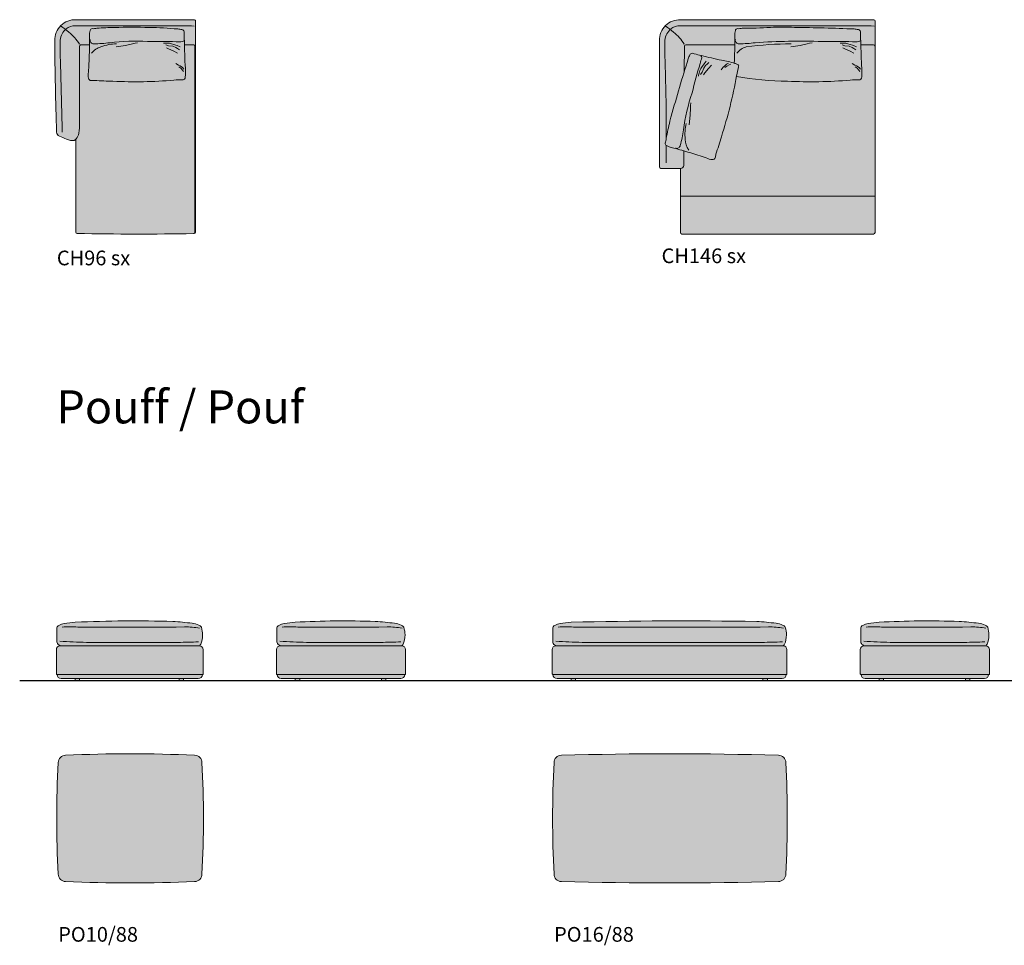
# Model space of a CAD drawing. Units: inches. Extents: x 0 to 32746, y -29871 to 254.
# Drawn here: x 0 to 6712, y -29661 to -23356 of the extents above; entities that cross this region are included whole.
import ezdxf

# ---------------------------------------------------------------- set-up
doc = ezdxf.new("R2010")
doc.units = ezdxf.units.IN
doc.layers.get('Defpoints').update_dxf_attribs({"lineweight": 0})
doc.layers.add('Linee arredi', color=3, linetype='Continuous', lineweight=5)
doc.layers.add('Retino arredi', color=7, linetype='Continuous', lineweight=0)
doc.styles.add('AI', font='arial.ttf')
doc.styles.add('Manuel 1-1', font='arial.ttf', dxfattribs={"height": 3})
doc.dimstyles.new('Manuel 1-1', dxfattribs={"dimtxt": 3, "dimasz": 1, "dimexe": 1, "dimexo": 0.5, "dimgap": 0.75, "dimtad": 1, "dimdec": 0, "dimtxsty": 'Manuel 1-1', "dimblk": 'DOT', "dimcen": 12, "dimdle": 100, "dimclrd": 256, "dimclre": 256, "dimclrt": 256, "dimadec": 0, "dimazin": 0, "dimtfac": 1, "dimtdec": 0, "dimtix": 1, "dimtmove": 0, "dimatfit": 3, "dimldrblk": 'DOT', "dimfxl": 0, "dimlwd": -1, "dimlwe": -1, "dimarcsym": 0})

# ---------------------------------------------------------------- blocks, each defined once
blk = doc.blocks.new('_Dot')
at = {"color": 0, "linetype": 'ByBlock', "lineweight": -2}
blk.add_line((-0.5, 0), (-1, 0), dxfattribs=at)
at = {"color": 0, "linetype": 'ByBlock', "const_width": 0.5}
blk.add_lwpolyline([(-0.25, 0, 1), (0.25, 0, 1)], format="xyb", close=True, dxfattribs=at)
blk = doc.blocks.new('*D5')
at = {"layer": 'Defpoints', "color": 0}
for p in [(4503.4, -24368.9), (5830.6, -24368.9), (5830.6, -24559.1)]:
    blk.add_point(p, dxfattribs=at)
at = {"layer": 'Linee arredi'}
for p, q in [((4503.4, -24369.4), (4503.4, -24560.1)), ((5830.6, -24369.4), (5830.6, -24560.1)), ((4504.4, -24559.1), (5829.6, -24559.1))]:
    blk.add_line(p, q, dxfattribs=at)
at = {"layer": 'Linee arredi', "rotation": 180}
blk.add_blockref('_Dot', (4503.4, -24559.1), dxfattribs=at)
at = {"layer": 'Linee arredi'}
blk.add_blockref('_Dot', (5830.6, -24559.1), dxfattribs=at)
at = {"layer": 'Linee arredi', "insert": (5167, -24556.8), "char_height": 3, "attachment_point": 5, "style": 'Manuel 1-1'}
blk.add_mtext('1327', dxfattribs=at)

msp = doc.modelspace()

# ---------------------------------------------------------------- hatches: boundary and pattern name
at = {"layer": 'Retino arredi'}
h = msp.add_hatch(color=256, dxfattribs=at)
h.dxf.hatch_style = 1
edge = h.paths.add_edge_path()
edge.add_arc((1188.6, -23366.4), 10, 360, 450)
edge.add_line((1188.6, -23356.4), (383, -23356.4))
edge.add_arc((377.9, -23495.7), 139.3, 87.89372, 180.21693)
edge.add_arc((34087.4, -23130.3), 33850.8, 180.61935, 181.67868)
edge.add_arc((285.5, -24118), 34.6, 186.57732, 244.09687)
edge.add_arc((-2982, -31569.8), 8102.2, 65.92849, 66.33323, ccw=False)
edge.add_arc((353.7, -24097.7), 80.8, 247.46158, 264.31043)
edge.add_arc((358.2, -24038.1), 140.5, 264.87238, 275.50639)
edge.add_arc((370.8, -24168), 10, 275.50639, 295.4363)
edge.add_arc((363.1, -24151.8), 28, 295.4363, 315.52123)
edge.add_line((383, -24171.4), (383, -24802.4))
edge.add_arc((393, -24802.4), 10, 180, 268.85562)
edge.add_arc((798.3, -4672.3), 20144.2, 268.84663, 271.09691)
edge.add_arc((1183.7, -24802.8), 10, 271.08748, 286.08684)
edge.add_arc((1188.6, -24802.6), 10, 258.11187, 361.08356)
edge.add_line((1198.6, -24802.4), (1198.6, -23366.4))
h = msp.add_hatch(color=256, dxfattribs=at)
h.dxf.hatch_style = 1
h.paths.add_polyline_path([(5832, -23366.4, 0.414213), (5822, -23356.4), (4505, -23356.4, 0.425022), (4360.6, -23495.7), (4360.6, -24358.9, 0.414214), (4370.6, -24368.9), (4503.4, -24368.9), (4503.4, -24806.4, 0.414214), (4513.4, -24816.4), (5820.8, -24816.4, 0.376235), (5830.6, -24807.6, 0.135744), (5832, -24802.4)])
h = msp.add_hatch(color=256, dxfattribs=at)
h.dxf.hatch_style = 1
h.paths.add_polyline_path([(1250, -27646.4, 0.414214), (1225, -27621.4), (1218.5, -27621.4, 0.283719), (1234.3, -27610.5, 0.094436), (1246.6, -27547.1, 0.072498), (1238.3, -27494.2, 0.151823), (1220.5, -27479.8, 0.066508), (1176, -27467.3, 0.017823), (1044.1, -27455, 0.019446), (378.8, -27460.5, 0.029449), (303.8, -27469, 0.043627), (267.5, -27481.9, 0.144189), (255.7, -27491.3, 0.178639), (253.4, -27500.5, -0.004845), (253.6, -27593.3, 0.140672), (257.2, -27606.1, 0.192649), (278.9, -27620.5, 0.023525), (283.8, -27621.4), (275, -27621.4, 0.414214), (250, -27646.4), (250, -27811.4, 0.414214), (255, -27816.4), (1250, -27816.4)])
h = msp.add_hatch(color=256, dxfattribs=at)
h.dxf.hatch_style = 1
h.paths.add_polyline_path([(2630, -27646.4, 0.414214), (2605, -27621.4), (2598.5, -27621.4, -0.025875), (2596.6, -27621.4), (2598.5, -27621.4, 0.283719), (2614.3, -27610.5, 0.094436), (2626.6, -27547.1, 0.072498), (2618.3, -27494.2, 0.151823), (2600.5, -27479.8, 0.066508), (2556, -27467.3, 0.017823), (2424.1, -27455, 0.023725), (1878.8, -27460.5, 0.029449), (1803.8, -27469, 0.043627), (1767.5, -27481.9, 0.144189), (1755.7, -27491.3, 0.178639), (1753.4, -27500.5, -0.004845), (1753.6, -27593.3, 0.140672), (1757.2, -27606.1, 0.192649), (1778.9, -27620.5, 0.023525), (1783.8, -27621.4), (1775, -27621.4, 0.414214), (1750, -27646.4), (1750, -27811.4, 0.414214), (1755, -27816.4), (2630, -27816.4)])
h = msp.add_hatch(color=256, dxfattribs=at)
h.dxf.hatch_style = 1
h.paths.add_polyline_path([(5200.6, -27621.2, 0.251764), (5214.3, -27610.5, 0.094436), (5226.6, -27547.1, 0.072498), (5218.3, -27494.2, 0.133367), (5203, -27480.9, 0.070529), (5156, -27467.3, 0.017823), (5024.1, -27455, 0.010225), (3758.8, -27460.5, 0.029449), (3683.8, -27469, 0.046406), (3645.3, -27482.9, 0.120918), (3635.7, -27491.3, 0.129514), (3633.3, -27497.9, -0.004981), (3633.6, -27593.3, 0.140672), (3637.2, -27606.1, 0.202872), (3659.5, -27621.8, 0.468051), (3630, -27646.4), (3630, -27811.4, 0.414214), (3635, -27816.4), (5230, -27816.4), (5230, -27646.4, 0.474298)])
h = msp.add_hatch(color=256, dxfattribs=at)
h.dxf.hatch_style = 1
h.paths.add_polyline_path([(6580.6, -27621.2, 0.251764), (6594.3, -27610.5, 0.094436), (6606.6, -27547.1, 0.072498), (6598.3, -27494.2, 0.133367), (6583, -27480.9, 0.070529), (6536, -27467.3, 0.017823), (6404.1, -27455, 0.02394), (5853.9, -27460.8, 0.027525), (5783.8, -27469, 0.046406), (5745.3, -27482.9, 0.120918), (5735.7, -27491.3, 0.129514), (5733.3, -27497.9, -0.004981), (5733.6, -27593.3, 0.140672), (5737.2, -27606.1, 0.202872), (5759.5, -27621.8, 0.468051), (5730, -27646.4), (5730, -27811.4, 0.414214), (5735, -27816.4), (6610, -27816.4), (6610, -27646.4, 0.474298)])
h = msp.add_hatch(color=254, dxfattribs=at)
h.dxf.hatch_style = 1
h.paths.add_polyline_path([(1245, -27816.4), (255, -27816.4, 0.414214), (283.2, -27844.4), (378.6, -27844.4), (378.6, -27856.4), (408.6, -27856.4), (408.6, -27844.4), (1086.4, -27844.4), (1086.4, -27856.4), (1116.4, -27856.4), (1116.4, -27844.4), (1217, -27844.4, 0.412505)])
h = msp.add_hatch(color=254, dxfattribs=at)
h.dxf.hatch_style = 1
h.paths.add_polyline_path([(2625, -27816.4), (1755, -27816.4, 0.414214), (1783.2, -27844.4), (1878.6, -27844.4), (1878.6, -27856.4), (1908.6, -27856.4), (1908.6, -27844.4), (2466.4, -27844.4), (2466.4, -27856.4), (2496.4, -27856.4), (2496.4, -27844.4), (2597, -27844.4, 0.412505)])
h = msp.add_hatch(color=254, dxfattribs=at)
h.dxf.hatch_style = 1
h.paths.add_polyline_path([(5225, -27816.4), (3635, -27816.4, 0.414214), (3663.2, -27844.4), (3758.6, -27844.4), (3758.6, -27856.4), (3788.6, -27856.4), (3788.6, -27844.4), (5066.4, -27844.4), (5066.4, -27856.4), (5096.4, -27856.4), (5096.4, -27844.4), (5197, -27844.4, 0.412505)])
h = msp.add_hatch(color=254, dxfattribs=at)
h.dxf.hatch_style = 1
h.paths.add_polyline_path([(6605, -27816.4), (5735, -27816.4, 0.414214), (5763.2, -27844.4), (5858.6, -27844.4), (5858.6, -27856.4), (5888.6, -27856.4), (5888.6, -27844.4), (6446.4, -27844.4), (6446.4, -27856.4), (6476.4, -27856.4), (6476.4, -27844.4), (6577, -27844.4, 0.412505)])
h = msp.add_hatch(color=256, dxfattribs=at)
h.dxf.hatch_style = 1
edge = h.paths.add_edge_path()
edge.add_arc((312.5, -29176.4), 50, 180, 270)
edge.add_arc((752.5, -19551.4), 9685, 267.39609, 272.60391)
edge.add_arc((1192.5, -29176.4), 50, 270, 360)
edge.add_arc((-5972.5, -28796.4), 7225, 356.98513, 363.01487)
edge.add_arc((1192.5, -28416.4), 50, 0, 90)
edge.add_arc((752.5, -38041.4), 9685, 87.39609, 92.60391)
edge.add_arc((312.5, -28416.4), 50, 90, 180)
edge.add_arc((7477.5, -28796.4), 7225, 176.98513, 183.01487)
h = msp.add_hatch(color=256, dxfattribs=at)
h.dxf.hatch_style = 1
edge = h.paths.add_edge_path()
edge.add_arc((3692.5, -29176.4), 50, 180, 270)
edge.add_arc((4432.5, -1851.4), 27385, 268.45156, 271.54844)
edge.add_arc((5172.5, -29176.4), 50, 270, 360)
edge.add_arc((-1992.5, -28796.4), 7225, 356.98513, 363.01487)
edge.add_arc((5172.5, -28416.4), 50, 0, 90)
edge.add_arc((4432.5, -55741.4), 27385, 88.45156, 91.54844)
edge.add_arc((3692.5, -28416.4), 50, 90, 180)
edge.add_arc((10857.5, -28796.4), 7225, 176.98513, 183.01487)

# ---------------------------------------------------------------- linework, layer by layer
msp.add_line((0, -27856.4), (10840, -27856.4))
at = {"layer": 'Linee arredi', "lineweight": 9}
for p, q in [((4505, -23356.4), (5822, -23356.4)), ((1198.6, -23366.4), (1198.6, -24802.4)), ((5832, -23366.4), (5832, -24802.4)), ((1183.7, -23526.5), (1123, -23526.5)), ((4530.7, -23536.5), (4529.7, -23711)), ((4874.9, -23526.5), (4540.7, -23526.5)), ((5820.6, -23526.5), (5733.7, -23526.5)), ((4526.7, -24249.7), (4526.1, -24349)), ((283, -27844.4), (1217, -27844.4)), ((1783, -27844.4), (2597, -27844.4)), ((3663, -27844.4), (5197, -27844.4)), ((5763, -27844.4), (6577, -27844.4))]:
    msp.add_line(p, q, dxfattribs=at)
at = {"layer": 'Linee arredi'}
for p, q in [((4360.6, -23495.7), (4360.6, -24358.9)), ((4370.6, -24368.9), (4506.1, -24368.9)), ((4503.4, -24368.9), (4503.4, -24806.4)), ((1188.8, -24812.4), (1186.5, -24812.4)), ((5820.8, -24816.4), (4513.4, -24816.4))]:
    msp.add_line(p, q, dxfattribs=at)
at = {"layer": 'Linee arredi', "lineweight": 9}
for points in [[(473.8, -23526.5), (418.7, -23526.5, 0.414214), (408.7, -23536.5), (408.7, -24061.3, -0.032647), (402.8, -24128.8, -0.130893), (385.6, -24168.4, -0.123347), (375.1, -24177, -0.087181), (371.7, -24178, -0.046433), (345.7, -24178, -0.086982), (318.8, -24170.5, 0.001634), (270.4, -24149.1, -0.256382), (251.1, -24121.9, -0.004608), (238.6, -23498.2, -0.430313), (383, -23356.4), (1188.6, -23356.4, -0.414214), (1198.6, -23366.4, 0.414214)], [(1193.7, -23536), (1193.7, -24802.8, -0.408665), (1183.9, -24812.8, -0.009667), (392.8, -24812.4, -0.408376), (383, -24802.4), (383, -24171.4)], [(5830.6, -23536.5), (5830.6, -24806.4, -0.408665), (5820.8, -24816.4)]]:
    msp.add_lwpolyline(points, format="xyb", dxfattribs=at)
at = {"layer": 'Linee arredi', "color": 251, "lineweight": 9, "elevation": 0}
for points in [[(316.4, -23419.4, -0.178781), (380.6, -23398.1, -0.000032), (1113.4, -23398.5, -0.01221), (1190.3, -23399.4, 0.002846)], [(4438.4, -23419.4, -0.178781), (4502.5, -23398.1, -0.000019), (5746.8, -23398.5, -0.01221), (5823.7, -23399.4, 0.002846)], [(289.9, -24122.5, 0.002106), (277.7, -23649.7, -0.011756), (275.8, -23506, -0.208867), (309.6, -23425.3, -2.336465)], [(4407.2, -24164.4, 0.008448), (4399.7, -23649.7, -0.011756), (4397.8, -23506, -0.208867), (4431.6, -23425.3)], [(479.6, -23492.2, 0.47951), (504.7, -23519.9, 0.03641), (614.3, -23513, -0.04529), (871.8, -23505, -0.011002), (1066.4, -23506, 0.027145), (1109.6, -23505.8, 0.400662), (1118.5, -23496.9, 1.018794)], [(4878.4, -23492.2, 0.47951), (4903.5, -23519.9, 0.03641), (5013.1, -23513, -0.025497), (5470.5, -23505, -0.010371), (5677.1, -23506, 0.027145), (5720.3, -23505.8, 0.400662), (5729.1, -23496.9, 1.018794)], [(4469.6, -24230.4, 0.47951), (4502.9, -24213.3, 0.03641), (4524.6, -24105.7, -0.04529), (4583.4, -23854.9, -0.010371), (4637.9, -23655.7, 0.027145), (4648.9, -23613.9, 0.400662), (4642.6, -23603.1, 1.018794)], [(4405.9, -24331.6, 0.001946), (4407.1, -24213.1, 0.001946)]]:
    msp.add_lwpolyline(points, format="xyb", dxfattribs=at)
at = {"layer": 'Linee arredi', "lineweight": 9, "elevation": 0}
for points in [[(468.7, -23712.9, 0.003742), (474.6, -23594.7, 0.009135), (476.3, -23481.8, -0.017306), (476.7, -23448.7, -0.042805), (479.7, -23428.7, -0.33514), (493.6, -23417.2, 0.070295), (526.3, -23414.9, -0.017656), (646.1, -23408.9, -0.008836), (882.9, -23408.8, -0.017472), (1077.2, -23419.4, -0.036063), (1106.2, -23423.3, -0.254765), (1120.6, -23436.3, -0.085015), (1121, -23449.9, 0.028141), (1122.4, -23500.9, 0.004119), (1126.7, -23641.1, -0.034663), (1129.7, -23734.3, -0.027526), (1127.6, -23754.9, -0.411089), (1115.2, -23764.8, 0.008202), (1051.3, -23767.8, -0.03327), (635.6, -23775.3, -0.01271), (509.7, -23769.7, -0.079153), (486.3, -23770.7, -0.231573)], [(4870.9, -23652.4, 0.013813), (4875.1, -23481.8, -0.017306), (4875.5, -23448.7, -0.042805), (4878.5, -23428.7, -0.33514), (4892.3, -23417.2, 0.070295), (4925.1, -23414.9, 0.017613), (5117.1, -23408.9, -0.030835), (5281.7, -23408.8, -0.008369), (5687.9, -23419.4, -0.036063), (5716.8, -23423.3, -0.254765), (5731.2, -23436.3, -0.085015), (5731.7, -23449.9, 0.028141), (5733.1, -23500.9, 0.004119), (5737.3, -23641.1, -0.034663), (5740.4, -23734.3, -0.027526), (5738.3, -23754.9, -0.411089), (5725.9, -23764.8, 0.008202), (5662, -23767.8, -0.032348), (5234.4, -23775.3, -0.035347), (4885.8, -23743.9)], [(4679.9, -24298.1, 0.003742), (4567.3, -24261.7, 0.009135), (4458.7, -24230.8, -0.017306), (4426.8, -24221.9, -0.042805), (4408.3, -24213.8, -0.33514), (4400.8, -24197.5, 0.070295), (4407.1, -24165.2, -0.017656), (4432.3, -24048, -0.056865), (4441.7, -24012.5, -0.008369), (4557.1, -23622.8, -0.036063), (4568.3, -23595.9, -0.254765), (4584.6, -23585.3, -0.085015), (4597.9, -23588.4, 0.028141), (4647.5, -23600.3, 0.004119), (4784, -23632.4, -0.034663), (4874.8, -23653.6, -0.027526), (4894.1, -23661, -0.411089), (4900.5, -23675.5, 0.008202), (4886.9, -23738, -0.032348), (4783.4, -24153, -0.01271), (4745.4, -24273.1, -0.079153), (4740.4, -24296, -0.231573)], [(468.7, -23712.9, 0.097352), (468.8, -23755.2, 0.34856), (486.3, -23770.7, 0.026368)], [(4679.9, -24298.1, 0.097352), (4720.9, -24308.9, 0.34856), (4740.4, -24296, 0.026368)]]:
    msp.add_lwpolyline(points, format="xyb", dxfattribs=at)
at = {"layer": 'Linee arredi', "color": 251, "lineweight": 9}
for points in [[(489.8, -23584.3, -0.150648), (554, -23541.4, -0.08678), (661, -23520.5, -1.020137)], [(4888.6, -23584.3, -0.150648), (4952.8, -23541.4, -0.030741), (5259.8, -23520.5, -1.020137)], [(4561.2, -24244.4, -0.150648), (4536.4, -24171.2, -0.08678), (4543.9, -24062.5, -1.020137)], [(1226.8, -27500.3, 0.03119), (1124, -27491.4), (1067.5, -27494.3, -0.002682), (395.6, -27493.1, 0.031253), (289.9, -27493.2, 0.606491)], [(2606.8, -27500.3, 0.03119), (2504, -27491.4), (2447.5, -27494.3, -0.003265), (1895.6, -27493.1, 0.031253), (1789.9, -27493.2, 0.606491)], [(5206.8, -27500.3, 0.03119), (5104, -27491.4), (5047.5, -27494.3, -0.001417), (3775.6, -27493.1, 0.031253), (3669.9, -27493.2, 0.606491)], [(6586.8, -27500.3, 0.03119), (6484, -27491.4), (6427.5, -27494.3, -0.003265), (5875.6, -27493.1, 0.031253), (5769.9, -27493.2, 0.606491)], [(274.4, -27589.8, 0.009917), (454.3, -27597.3, 0.00383), (1079.2, -27597.8, 0.004426), (1218.9, -27593.9, -6.413862)], [(1774.4, -27589.8, 0.009917), (1954.3, -27597.3, 0.004741), (2459.2, -27597.8, 0.004426), (2598.9, -27593.9, -6.413862)], [(3654.4, -27589.8, 0.009917), (3834.3, -27597.3, 0.001954), (5059.2, -27597.8, 0.004426), (5198.9, -27593.9, -6.413862)], [(5754.4, -27589.8, 0.009917), (5934.3, -27597.3, 0.004741), (6439.2, -27597.8, 0.004426), (6578.9, -27593.9, -6.413862)]]:
    msp.add_lwpolyline(points, format="xyb", dxfattribs=at)
at = {"layer": 'Linee arredi', "color": 251, "lineweight": 9, "elevation": 0}
for points in [[(657.2, -23541), (720.8, -23531.1), (769.4, -23521.3), (786.1, -23516.1), (803.5, -23513.8)], [(1093.1, -23541.5), (1073.1, -23533), (1065.2, -23530.5), (1051.4, -23525.3), (1035.1, -23519.7), (1021.1, -23516.5), (1003, -23515.8), (987.2, -23516.5), (981.1, -23517.2)], [(1088.3, -23561.3), (1076, -23553), (1063.7, -23545.4), (1044.2, -23537.5), (1014.6, -23533.9), (996.9, -23528.1)], [(1076.5, -23584.9), (1050.4, -23569.9), (1014.6, -23553.7), (999.6, -23548.5)], [(5256, -23541), (5319.6, -23531.1), (5368.2, -23521.3), (5384.9, -23516.1), (5402.3, -23513.8)], [(5703.8, -23541.5), (5683.7, -23533), (5675.8, -23530.5), (5662, -23525.3), (5645.8, -23519.7), (5631.8, -23516.5), (5613.7, -23515.8), (5597.9, -23516.5), (5591.8, -23517.2)], [(5698.9, -23561.3), (5686.7, -23553), (5674.4, -23545.4), (5654.9, -23537.5), (5625.2, -23533.9), (5607.5, -23528.1)], [(5687.1, -23584.9), (5661.1, -23569.9), (5625.2, -23553.7), (5610.2, -23548.5)], [(1119.7, -23692.4), (1110.7, -23681.6), (1093.4, -23670.4), (1083.2, -23665), (1063.7, -23655.2)], [(1117.2, -23708.7), (1110.3, -23698.9), (1097.7, -23685.9), (1084.3, -23676.2)], [(4679.1, -23639.1), (4665.7, -23656.2), (4661.3, -23663.2), (4652.7, -23675.2), (4643, -23689.5), (4636.3, -23702.2), (4631, -23719.4), (4627.6, -23734.9), (4626.6, -23741)], [(4697, -23648.9), (4685.8, -23658.6), (4675.3, -23668.5), (4662.6, -23685.3), (4651.4, -23713), (4641.3, -23728.6)], [(4716.7, -23666.4), (4695.5, -23687.6), (4670.5, -23718.1), (4661.6, -23731.3)], [(4831.8, -23652.4), (4819, -23658.4), (4803.7, -23672.2), (4795.8, -23680.6), (4781.4, -23696.9)], [(4846.8, -23659.1), (4835.6, -23663.2), (4819.8, -23672), (4806.9, -23682.4)], [(5730.4, -23692.4), (5721.4, -23681.6), (5704, -23670.4), (5693.9, -23665), (5674.4, -23655.2)], [(5727.9, -23708.7), (5721, -23698.9), (5708.3, -23685.9), (5695, -23676.2)], [(4562.7, -24071.5), (4569.7, -24007.5), (4572.8, -23958), (4572.1, -23940.5), (4574.3, -23923.1)]]:
    msp.add_lwpolyline(points, dxfattribs=at)
at = {"layer": 'Linee arredi', "lineweight": 9}
for points in [[(283.8, -27621.4), (1216.6, -27621.4, 0.311884), (1234.3, -27610.5, 0.094436), (1246.6, -27547.1, 0.072498), (1238.3, -27494.2, 0.151823), (1220.5, -27479.8, 0.066508), (1176, -27467.3, 0.017823), (1044.1, -27455, 0.019446), (378.8, -27460.5, 0.029449), (303.8, -27469, 0.043627), (267.5, -27481.9, 0.137934), (256, -27490.8, 0.191149), (253.4, -27500.5, -0.00484), (253.6, -27593.2, 0.14172), (257.2, -27606.1, 0.192649), (278.9, -27620.5, 0.023525), (283.8, -27621.4, 0.023525)], [(1783.8, -27621.4), (2596.6, -27621.4, 0.311884), (2614.3, -27610.5, 0.094436), (2626.6, -27547.1, 0.072498), (2618.3, -27494.2, 0.151823), (2600.5, -27479.8, 0.066508), (2556, -27467.3, 0.017823), (2424.1, -27455, 0.023725), (1878.8, -27460.5, 0.029449), (1803.8, -27469, 0.043627), (1767.5, -27481.9, 0.137934), (1756, -27490.8, 0.191149), (1753.4, -27500.5, -0.00484), (1753.6, -27593.2, 0.14172), (1757.2, -27606.1, 0.192649), (1778.9, -27620.5, 0.023525), (1783.8, -27621.4, 0.023525)], [(3663.8, -27621.4), (5196.6, -27621.4, 0.311884), (5214.3, -27610.5, 0.094436), (5226.6, -27547.1, 0.072498), (5218.3, -27494.2, 0.151823), (5200.5, -27479.8, 0.066508), (5156, -27467.3, 0.017823), (5024.1, -27455, 0.010225), (3758.8, -27460.5, 0.029449), (3683.8, -27469, 0.043627), (3647.5, -27481.9, 0.137934), (3636, -27490.8, 0.191149), (3633.4, -27500.5, -0.00484), (3633.6, -27593.2, 0.14172), (3637.2, -27606.1, 0.192649), (3658.9, -27620.5, 0.023525), (3663.8, -27621.4, 0.023525)], [(5763.8, -27621.4), (6576.6, -27621.4, 0.311884), (6594.3, -27610.5, 0.094436), (6606.6, -27547.1, 0.072498), (6598.3, -27494.2, 0.151823), (6580.5, -27479.8, 0.066508), (6536, -27467.3, 0.017823), (6404.1, -27455, 0.023725), (5858.8, -27460.5, 0.029449), (5783.8, -27469, 0.043627), (5747.5, -27481.9, 0.137934), (5736, -27490.8, 0.191149), (5733.4, -27500.5, -0.00484), (5733.6, -27593.2, 0.14172), (5737.2, -27606.1, 0.192649), (5758.9, -27620.5, 0.023525), (5763.8, -27621.4, 0.023525)], [(275, -27621.4), (1225, -27621.4, -0.414214), (1250, -27646.4), (1250, -27816.4), (255, -27816.4, -0.414214), (250, -27811.4), (250, -27646.4, -0.414214)], [(1775, -27621.4), (2605, -27621.4, -0.414214), (2630, -27646.4), (2630, -27816.4), (1755, -27816.4, -0.414214), (1750, -27811.4), (1750, -27646.4, -0.414214)], [(3655, -27621.4), (5205, -27621.4, -0.414214), (5230, -27646.4), (5230, -27816.4), (3635, -27816.4, -0.414214), (3630, -27811.4), (3630, -27646.4, -0.414214)], [(5755, -27621.4), (6585, -27621.4, -0.414214), (6610, -27646.4), (6610, -27816.4), (5735, -27816.4, -0.414214), (5730, -27811.4), (5730, -27646.4, -0.414214)]]:
    msp.add_lwpolyline(points, format="xyb", close=True, dxfattribs=at)
for points in [[(378.6, -27844.4), (408.6, -27844.4), (408.6, -27856.4), (378.6, -27856.4)], [(1086.4, -27844.4), (1116.4, -27844.4), (1116.4, -27856.4), (1086.4, -27856.4)], [(1878.6, -27844.4), (1908.6, -27844.4), (1908.6, -27856.4), (1878.6, -27856.4)], [(2466.4, -27844.4), (2496.4, -27844.4), (2496.4, -27856.4), (2466.4, -27856.4)], [(3758.6, -27844.4), (3788.6, -27844.4), (3788.6, -27856.4), (3758.6, -27856.4)], [(5066.4, -27844.4), (5096.4, -27844.4), (5096.4, -27856.4), (5066.4, -27856.4)], [(5858.6, -27844.4), (5888.6, -27844.4), (5888.6, -27856.4), (5858.6, -27856.4)], [(6446.4, -27844.4), (6476.4, -27844.4), (6476.4, -27856.4), (6446.4, -27856.4)]]:
    msp.add_lwpolyline(points, close=True, dxfattribs=at)
at = {"layer": 'Linee arredi'}
for points in [[(262.5, -29176.4, 0.414214), (312.5, -29226.4, 0.022727), (1192.5, -29226.4, 0.414214), (1242.5, -29176.4, 0.026316), (1242.5, -28416.4, 0.414214), (1192.5, -28366.4, 0.022727), (312.5, -28366.4, 0.414214), (262.5, -28416.4, 0.026316)], [(3642.5, -29176.4, 0.414214), (3692.5, -29226.4, 0.013514), (5172.5, -29226.4, 0.414214), (5222.5, -29176.4, 0.026316), (5222.5, -28416.4, 0.414214), (5172.5, -28366.4, 0.013514), (3692.5, -28366.4, 0.414214), (3642.5, -28416.4, 0.026316)]]:
    msp.add_lwpolyline(points, format="xyb", close=True, dxfattribs=at)
at = {"layer": 'Linee arredi', "lineweight": 9}
for centre, radius, start, end in [((4499.9, -23495.7), 139.3, 87.89372, 181.02509), ((5822, -23366.4), 10, 0, 90), ((1183.7, -23536.5), 10, 356.97103, 90), ((4540.7, -23536.5), 10, 90, 180), ((4506.1, -24348.9), 20, 270, 359.676), ((1188.6, -24802.4), 10, 271.14435, 0), ((5822, -24802.4), 10, 329.07872, 0), ((283.1, -27816.4), 28.1, 180.16721, 269.83279), ((1216.9, -27816.4), 28.1, 270.16721, 359.83279), ((1783.1, -27816.4), 28.1, 180.16721, 269.83279), ((2596.9, -27816.4), 28.1, 270.16721, 359.83279), ((3663.1, -27816.4), 28.1, 180.16721, 269.83279), ((5196.9, -27816.4), 28.1, 270.16721, 359.83279), ((5763.1, -27816.4), 28.1, 180.16721, 269.83279), ((6576.9, -27816.4), 28.1, 270.16721, 359.83279)]:
    msp.add_arc(centre, radius, start, end, dxfattribs=at)
at = {"layer": 'Linee arredi', "color": 251, "lineweight": 9}
for centre, radius, start, end in [((88.7, -23722.9), 374.9, 48.76812, 59.72109), ((4210.7, -23722.9), 374.9, 48.76812, 59.72109), ((85.5, -23735.1), 386.2, 33.38432, 49.60534), ((4207.5, -23735.1), 386.2, 33.38432, 49.60534)]:
    msp.add_arc(centre, radius, start, end, dxfattribs=at)
at = {"layer": 'Linee arredi'}
for centre, start, end in [((5820.6, -23536.5), 0, 90), ((4370.6, -24358.9), 180, 270), ((4513.4, -24806.4), 180, 270)]:
    msp.add_arc(centre, 10, start, end, dxfattribs=at)

# ---------------------------------------------------------------- texts
at = {"insert": (250, -25880.8), "char_height": 225, "width": 77910.081, "attachment_point": 1, "style": 'AI'}
msp.add_mtext('Pouff / Pouf', dxfattribs=at)
at = {"layer": 'Defpoints', "char_height": 100, "attachment_point": 1, "style": 'AI'}
for s, insert in [('CH96 sx', (253.3, -24929.2, -664.1)), ('CH146 sx', (4375.3, -24914.4, -664.1)), ('PO10/88', (262.5, -29536.4)), ('PO16/88', (3642.5, -29536.4))]:
    msp.add_mtext_dynamic_manual_height_columns(s, width=1350.149, gutter_width=12.5, heights=[0], dxfattribs=dict(at, insert=insert))

# ---------------------------------------------------------------- dimensions: what is measured, and where the dimension line sits
at = {"layer": 'Linee arredi'}
dim = msp.add_linear_dim(base=(5830.6, -24559.1), p1=(4503.4, -24368.9), p2=(5830.6, -24368.9), dimstyle='Manuel 1-1', dxfattribs=at)
dim.commit()
dim.dimension.update_dxf_attribs({"geometry": '*D5', "text_midpoint": (5167, -24556.8)})

doc.saveas('drawing.dxf')
